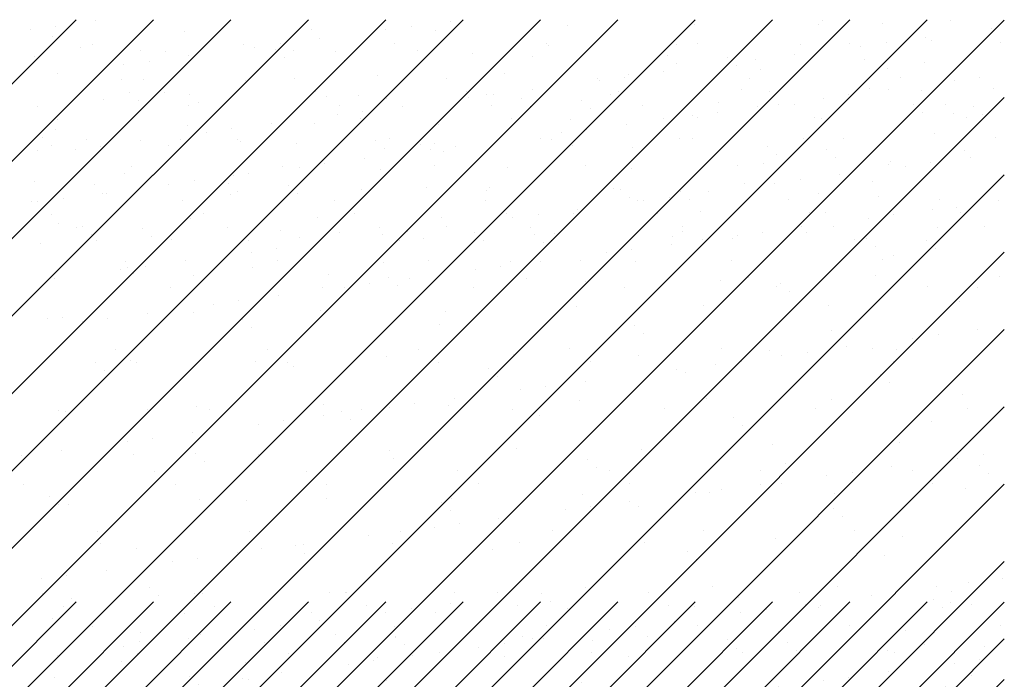
# Paper-space layout 'Layout1' of a CAD drawing. Extents: x 3.9 to 27.5, y 7.3 to 21.7.
# Drawn here: x 18.4 to 20.4, y 14.4 to 15.7 of the extents above; entities that cross this region are included whole.
import ezdxf

# ---------------------------------------------------------------- set-up
doc = ezdxf.new("R2010")
doc.units = 0
doc.layers.get('0').update_dxf_attribs({"linetype": 'CONTINUOUS'})
doc.layers.add('ASH', color=7, linetype='CONTINUOUS')
doc.layers.add('TRAZO', color=7, linetype='CONTINUOUS')

# ---------------------------------------------------------------- blocks, each defined once
blk = doc.blocks.new('*X')
at = {"color": 0}
for p, q in [((15.5897, 12.9269), (15.5897, 12.9269)), ((17.085, 12.9268), (17.085, 12.9268)), ((15.4563, 12.9093), (15.4563, 12.9093)), ((15.5084, 12.9161), (15.5084, 12.9161)), ((17.4328, 12.9106), (17.4328, 12.9106)), ((16.7838, 12.8787), (16.7838, 12.8787)), ((17.0396, 12.8774), (17.0396, 12.8774)), ((17.2156, 12.882), (17.2156, 12.882)), ((17.2969, 12.8927), (17.2969, 12.8927)), ((17.3097, 12.8872), (17.3097, 12.8872)), ((15.5596, 12.8716), (15.5596, 12.8716)), ((15.7344, 12.8635), (15.7344, 12.8635)), ((15.9598, 12.8682), (15.9598, 12.8682)), ((15.9961, 12.8668), (15.9961, 12.8668)), ((16.2519, 12.8656), (16.2519, 12.8656)), ((16.3658, 12.8594), (16.3658, 12.8594)), ((16.522, 12.8753), (16.522, 12.8753)), ((17.0278, 12.8573), (17.0278, 12.8573)), ((17.1636, 12.8751), (17.1636, 12.8751)), ((15.4643, 12.8537), (15.4643, 12.8537)), ((15.9782, 12.8513), (15.9782, 12.8513)), ((16.766, 12.8559), (16.766, 12.8559)), ((16.7844, 12.839), (16.7844, 12.839)), ((16.8944, 12.8397), (16.8944, 12.8397)), ((16.9465, 12.8466), (16.9465, 12.8466)), ((17.172, 12.8471), (17.172, 12.8471)), ((16.7586, 12.8218), (16.7586, 12.8218)), ((15.6886, 12.8071), (15.6886, 12.8071)), ((16, 12.8077), (16, 12.8077)), ((16.3114, 12.8083), (16.3114, 12.8083)), ((16.6228, 12.8088), (16.6228, 12.8088)), ((16.6252, 12.8043), (16.6252, 12.8043)), ((16.6773, 12.8111), (16.6773, 12.8111)), ((16.9343, 12.8094), (16.9343, 12.8094)), ((17.2457, 12.81), (17.2457, 12.81)), ((15.6592, 12.7804), (15.6592, 12.7804)), ((15.7308, 12.7803), (15.7308, 12.7803)), ((16.0422, 12.7808), (16.0422, 12.7808)), ((16.3536, 12.7814), (16.3536, 12.7814)), ((16.3931, 12.7764), (16.3931, 12.7764)), ((16.4894, 12.7864), (16.4894, 12.7864)), ((16.665, 12.782), (16.665, 12.782)), ((16.919, 12.7849), (16.919, 12.7849)), ((16.9764, 12.7825), (16.9764, 12.7825)), ((17.1808, 12.7882), (17.1808, 12.7882)), ((17.2878, 12.7831), (17.2878, 12.7831)), ((17.4366, 12.787), (17.4366, 12.787)), ((15.6055, 12.7645), (15.6055, 12.7645)), ((15.6776, 12.7635), (15.6776, 12.7635)), ((15.8613, 12.7633), (15.8613, 12.7633)), ((16.0652, 12.7716), (16.0652, 12.7716)), ((16.1313, 12.7731), (16.1313, 12.7731)), ((16.3561, 12.7688), (16.3561, 12.7688)), ((16.4081, 12.7757), (16.4081, 12.7757)), ((16.4654, 12.7682), (16.4654, 12.7682)), ((16.6489, 12.7752), (16.6489, 12.7752)), ((16.8714, 12.7593), (16.8714, 12.7593)), ((17.2715, 12.7559), (17.2715, 12.7559)), ((16.1389, 12.7402), (16.1389, 12.7402)), ((16.2202, 12.751), (16.2202, 12.751)), ((16.4838, 12.7513), (16.4838, 12.7513)), ((17.29, 12.739), (17.29, 12.739)), ((15.9511, 12.7155), (15.9511, 12.7155)), ((16.0869, 12.7334), (16.0869, 12.7334)), ((15.8177, 12.698), (15.8177, 12.698)), ((15.8698, 12.7048), (15.8698, 12.7048)), ((15.5712, 12.683), (15.5712, 12.683)), ((15.6819, 12.6801), (15.6819, 12.6801)), ((15.7646, 12.6838), (15.7646, 12.6838)), ((15.8826, 12.6836), (15.8826, 12.6836)), ((16.1647, 12.6804), (16.1647, 12.6804)), ((16.194, 12.6841), (16.194, 12.6841)), ((16.5054, 12.6847), (16.5054, 12.6847)), ((16.5283, 12.6826), (16.5283, 12.6826)), ((16.7901, 12.686), (16.7901, 12.686)), ((16.8168, 12.6853), (16.8168, 12.6853)), ((17.0459, 12.6847), (17.0459, 12.6847)), ((17.1282, 12.6858), (17.1282, 12.6858)), ((17.316, 12.6945), (17.316, 12.6945)), ((17.4397, 12.6864), (17.4397, 12.6864)), ((15.4706, 12.6611), (15.4706, 12.6611)), ((15.5485, 12.6625), (15.5485, 12.6625)), ((15.6006, 12.6694), (15.6006, 12.6694)), ((15.7407, 12.6708), (15.7407, 12.6708)), ((16.0024, 12.6741), (16.0024, 12.6741)), ((16.1832, 12.6635), (16.1832, 12.6635)), ((16.2582, 12.6729), (16.2582, 12.6729)), ((16.5708, 12.6715), (16.5708, 12.6715)), ((16.9709, 12.6681), (16.9709, 12.6681)), ((17.377, 12.6593), (17.377, 12.6593)), ((16.9894, 12.6512), (16.9894, 12.6512)), ((17.3078, 12.6352), (17.3078, 12.6352)), ((17.3891, 12.6459), (17.3891, 12.6459)), ((17.2558, 12.6284), (17.2558, 12.6284)), ((15.464, 12.5961), (15.464, 12.5961)), ((17.0387, 12.5998), (17.0387, 12.5998)), ((17.12, 12.6105), (17.12, 12.6105)), ((17.1871, 12.5956), (17.1871, 12.5956)), ((17.4429, 12.5943), (17.4429, 12.5943)), ((15.8641, 12.5926), (15.8641, 12.5926)), ((15.8826, 12.5757), (15.8826, 12.5757)), ((16.1376, 12.5804), (16.1376, 12.5804)), ((16.2702, 12.5838), (16.2702, 12.5838)), ((16.3994, 12.5837), (16.3994, 12.5837)), ((16.6552, 12.5825), (16.6552, 12.5825)), ((16.6703, 12.5803), (16.6703, 12.5803)), ((16.8508, 12.5751), (16.8508, 12.5751)), ((16.9253, 12.5922), (16.9253, 12.5922)), ((16.9866, 12.5929), (16.9866, 12.5929)), ((15.458, 12.5562), (15.458, 12.5562)), ((15.6117, 12.5719), (15.6117, 12.5719)), ((15.7694, 12.5567), (15.7694, 12.5567)), ((15.8676, 12.5706), (15.8676, 12.5706)), ((16.0808, 12.5573), (16.0808, 12.5573)), ((16.3922, 12.5579), (16.3922, 12.5579)), ((16.6888, 12.5634), (16.6888, 12.5634)), ((16.7036, 12.5584), (16.7036, 12.5584)), ((16.7174, 12.5575), (16.7174, 12.5575)), ((16.7695, 12.5643), (16.7695, 12.5643)), ((17.015, 12.559), (17.015, 12.559)), ((17.0764, 12.5715), (17.0764, 12.5715)), ((17.3264, 12.5596), (17.3264, 12.5596)), ((16.5816, 12.5396), (16.5816, 12.5396)), ((15.5001, 12.5293), (15.5001, 12.5293)), ((15.8115, 12.5299), (15.8115, 12.5299)), ((16.1229, 12.5304), (16.1229, 12.5304)), ((16.4344, 12.531), (16.4344, 12.531)), ((16.4483, 12.5221), (16.4483, 12.5221)), ((16.5003, 12.5289), (16.5003, 12.5289)), ((16.7458, 12.5316), (16.7458, 12.5316)), ((17.0572, 12.5321), (17.0572, 12.5321)), ((17.3686, 12.5327), (17.3686, 12.5327)), ((15.5635, 12.5048), (15.5635, 12.5048)), ((15.9696, 12.496), (15.9696, 12.496)), ((16.2311, 12.4935), (16.2311, 12.4935)), ((16.3124, 12.5042), (16.3124, 12.5042)), ((16.7964, 12.4933), (16.7964, 12.4933)), ((17.3223, 12.5018), (17.3223, 12.5018)), ((15.5819, 12.488), (15.5819, 12.488)), ((15.747, 12.4781), (15.747, 12.4781)), ((16.0087, 12.4814), (16.0087, 12.4814)), ((16.1791, 12.4866), (16.1791, 12.4866)), ((16.2645, 12.4802), (16.2645, 12.4802)), ((16.3697, 12.4926), (16.3697, 12.4926)), ((16.3881, 12.4757), (16.3881, 12.4757)), ((16.5346, 12.4899), (16.5346, 12.4899)), ((16.7757, 12.4837), (16.7757, 12.4837)), ((17.0522, 12.4921), (17.0522, 12.4921)), ((17.1759, 12.4803), (17.1759, 12.4803)), ((15.4769, 12.4684), (15.4769, 12.4684)), ((15.962, 12.458), (15.962, 12.458)), ((16.0433, 12.4687), (16.0433, 12.4687)), ((17.1943, 12.4634), (17.1943, 12.4634)), ((15.6519, 12.4326), (15.6519, 12.4326)), ((15.7741, 12.4333), (15.7741, 12.4333)), ((15.9099, 12.4512), (15.9099, 12.4512)), ((15.9633, 12.4332), (15.9633, 12.4332)), ((16.2748, 12.4337), (16.2748, 12.4337)), ((16.5862, 12.4343), (16.5862, 12.4343)), ((16.8976, 12.4348), (16.8976, 12.4348)), ((17.209, 12.4354), (17.209, 12.4354)), ((15.6407, 12.4157), (15.6407, 12.4157)), ((15.6928, 12.4226), (15.6928, 12.4226)), ((15.5049, 12.3979), (15.5049, 12.3979)), ((15.6689, 12.4082), (15.6689, 12.4082)), ((16.0691, 12.4048), (16.0691, 12.4048)), ((16.4751, 12.396), (16.4751, 12.396)), ((16.8753, 12.3925), (16.8753, 12.3925)), ((16.9316, 12.3995), (16.9316, 12.3995)), ((17.1934, 12.4029), (17.1934, 12.4029)), ((17.4492, 12.4016), (17.4492, 12.4016)), ((13.8376, 9.0646), (16.5048, 11.7318)), ((13.8376, 9.2237), (16.3457, 11.7318)), ((13.8376, 9.3828), (16.1866, 11.7318)), ((13.8376, 9.5419), (16.0275, 11.7318)), ((13.8376, 9.701), (15.8684, 11.7318)), ((13.8376, 9.8601), (15.7093, 11.7318)), ((13.8376, 10.0192), (15.5502, 11.7318)), ((13.9239, 8.9918), (16.6639, 11.7318)), ((14.083, 8.9918), (16.823, 11.7318)), ((14.2421, 8.9918), (16.9821, 11.7318)), ((14.4012, 8.9918), (17.1412, 11.7318)), ((14.5603, 8.9918), (17.3003, 11.7318)), ((14.7194, 8.9918), (17.4587, 11.7311)), ((16.3199, 11.7284), (16.3199, 11.7284)), ((17.208, 11.7244), (17.208, 11.7244)), ((17.3475, 11.7311), (17.3475, 11.7311)), ((15.7722, 11.7074), (15.7722, 11.7074)), ((16.0339, 11.7107), (16.0339, 11.7107)), ((16.1865, 11.7109), (16.1865, 11.7109)), ((16.2386, 11.7177), (16.2386, 11.7177)), ((16.2897, 11.7095), (16.2897, 11.7095)), ((16.5598, 11.7192), (16.5598, 11.7192)), ((16.8216, 11.7226), (16.8216, 11.7226)), ((17.0774, 11.7213), (17.0774, 11.7213)), ((15.5021, 11.6976), (15.5021, 11.6976)), ((16.0507, 11.693), (16.0507, 11.693)), ((16.8285, 11.6831), (16.8285, 11.6831)), ((17.1399, 11.6836), (17.1399, 11.6836)), ((17.4513, 11.6842), (17.4513, 11.6842)), ((15.5828, 11.6808), (15.5828, 11.6808)), ((15.6826, 11.6693), (15.6826, 11.6693)), ((15.8942, 11.6814), (15.8942, 11.6814)), ((15.9173, 11.6754), (15.9173, 11.6754)), ((15.9694, 11.6823), (15.9694, 11.6823)), ((16.0828, 11.6658), (16.0828, 11.6658)), ((16.2056, 11.6819), (16.2056, 11.6819)), ((16.517, 11.6825), (16.517, 11.6825)), ((15.7002, 11.6468), (15.7002, 11.6468)), ((15.7815, 11.6575), (15.7815, 11.6575)), ((16.1012, 11.6489), (16.1012, 11.6489)), ((16.4888, 11.657), (16.4888, 11.657)), ((16.8889, 11.6535), (16.8889, 11.6535)), ((17.295, 11.6447), (17.295, 11.6447)), ((15.5123, 11.6221), (15.5123, 11.6221)), ((15.6482, 11.64), (15.6482, 11.64)), ((16.9074, 11.6367), (16.9074, 11.6367)), ((16.9568, 11.6288), (16.9568, 11.6288)), ((17.2186, 11.6321), (17.2186, 11.6321)), ((15.6432, 11.6085), (15.6432, 11.6085)), ((15.8991, 11.6072), (15.8991, 11.6072)), ((16.1691, 11.617), (16.1691, 11.617)), ((16.4309, 11.6203), (16.4309, 11.6203)), ((16.6867, 11.6191), (16.6867, 11.6191)), ((17.3554, 11.6058), (17.3554, 11.6058)), ((17.4075, 11.6127), (17.4075, 11.6127)), ((17.2196, 11.5879), (17.2196, 11.5879)), ((14.8785, 8.9918), (17.4587, 11.572)), ((15.7821, 11.5781), (15.7821, 11.5781)), ((16.1882, 11.5692), (16.1882, 11.5692)), ((16.5883, 11.5658), (16.5883, 11.5658)), ((17.0862, 11.5704), (17.0862, 11.5704)), ((17.1383, 11.5772), (17.1383, 11.5772)), ((15.4696, 11.554), (15.4696, 11.554)), ((15.781, 11.5545), (15.781, 11.5545)), ((15.8006, 11.5612), (15.8006, 11.5612)), ((16.0924, 11.5551), (16.0924, 11.5551)), ((16.4038, 11.5557), (16.4038, 11.5557)), ((16.6068, 11.5489), (16.6068, 11.5489)), ((16.7152, 11.5562), (16.7152, 11.5562)), ((16.8691, 11.5418), (16.8691, 11.5418)), ((16.9504, 11.5525), (16.9504, 11.5525)), ((16.9944, 11.5569), (16.9944, 11.5569)), ((17.0267, 11.5568), (17.0267, 11.5568)), ((17.3381, 11.5574), (17.3381, 11.5574)), ((17.3945, 11.5535), (17.3945, 11.5535)), ((15.5118, 11.5271), (15.5118, 11.5271)), ((15.8232, 11.5277), (15.8232, 11.5277)), ((16.1346, 11.5282), (16.1346, 11.5282)), ((16.446, 11.5288), (16.446, 11.5288)), ((16.5661, 11.5265), (16.5661, 11.5265)), ((16.7574, 11.5294), (16.7574, 11.5294)), ((16.8171, 11.5349), (16.8171, 11.5349)), ((16.8279, 11.5299), (16.8279, 11.5299)), ((17.0688, 11.5299), (17.0688, 11.5299)), ((17.0837, 11.5286), (17.0837, 11.5286)), ((17.3538, 11.5384), (17.3538, 11.5384)), ((17.3802, 11.5305), (17.3802, 11.5305)), ((17.413, 11.5366), (17.413, 11.5366)), ((15.5084, 11.505), (15.5084, 11.505)), ((15.7785, 11.5147), (15.7785, 11.5147)), ((16.0402, 11.518), (16.0402, 11.518)), ((16.296, 11.5168), (16.296, 11.5168)), ((16.5999, 11.5064), (16.5999, 11.5064)), ((16.6812, 11.5171), (16.6812, 11.5171)), ((15.4815, 11.4903), (15.4815, 11.4903)), ((15.8876, 11.4814), (15.8876, 11.4814)), ((16.4121, 11.4816), (16.4121, 11.4816)), ((16.5479, 11.4995), (16.5479, 11.4995)), ((15.5, 11.4734), (15.5, 11.4734)), ((16.2787, 11.4641), (16.2787, 11.4641)), ((16.2877, 11.478), (16.2877, 11.478)), ((16.3062, 11.4611), (16.3062, 11.4611)), ((16.3308, 11.4709), (16.3308, 11.4709)), ((16.6938, 11.4692), (16.6938, 11.4692)), ((17.0939, 11.4657), (17.0939, 11.4657)), ((16.1429, 11.4462), (16.1429, 11.4462)), ((17.1123, 11.4488), (17.1123, 11.4488)), ((15.6636, 11.4304), (15.6636, 11.4304)), ((15.975, 11.4309), (15.975, 11.4309)), ((16.0095, 11.4286), (16.0095, 11.4286)), ((16.0616, 11.4355), (16.0616, 11.4355)), ((16.1754, 11.4243), (16.1754, 11.4243)), ((16.2864, 11.4315), (16.2864, 11.4315)), ((16.4372, 11.4276), (16.4372, 11.4276)), ((16.5978, 11.4321), (16.5978, 11.4321)), ((16.693, 11.4264), (16.693, 11.4264)), ((16.9092, 11.4326), (16.9092, 11.4326)), ((16.9631, 11.4361), (16.9631, 11.4361)), ((17.2206, 11.4332), (17.2206, 11.4332)), ((17.2249, 11.4395), (17.2249, 11.4395)), ((15.0376, 8.9918), (17.4587, 11.4129)), ((15.6495, 11.4158), (15.6495, 11.4158)), ((15.7924, 11.4001), (15.7924, 11.4001)), ((15.8737, 11.4108), (15.8737, 11.4108)), ((15.9054, 11.4145), (15.9054, 11.4145)), ((15.587, 11.3937), (15.587, 11.3937)), ((15.7404, 11.3932), (15.7404, 11.3932)), ((15.9871, 11.3902), (15.9871, 11.3902)), ((16.3932, 11.3814), (16.3932, 11.3814)), ((15.5232, 11.3646), (15.5232, 11.3646)), ((15.6045, 11.3753), (15.6045, 11.3753)), ((16.0055, 11.3734), (16.0055, 11.3734)), ((16.7933, 11.378), (16.7933, 11.378)), ((16.8117, 11.3611), (16.8117, 11.3611)), ((17.1993, 11.3691), (17.1993, 11.3691)), ((17.4476, 11.359), (17.4476, 11.359)), ((15.4712, 11.3578), (15.4712, 11.3578)), ((17.3118, 11.3412), (17.3118, 11.3412)), ((17.3601, 11.3457), (17.3601, 11.3457)), ((15.7848, 11.322), (15.7848, 11.322)), ((16.0465, 11.3254), (16.0465, 11.3254)), ((16.3023, 11.3241), (16.3023, 11.3241)), ((16.5724, 11.3339), (16.5724, 11.3339)), ((16.8342, 11.3372), (16.8342, 11.3372)), ((17.09, 11.336), (17.09, 11.336)), ((17.1784, 11.3236), (17.1784, 11.3236)), ((17.2305, 11.3305), (17.2305, 11.3305)), ((15.5147, 11.3123), (15.5147, 11.3123)), ((15.5504, 11.3035), (15.5504, 11.3035)), ((15.6865, 11.3025), (15.6865, 11.3025)), ((15.8618, 11.3041), (15.8618, 11.3041)), ((16.1732, 11.3047), (16.1732, 11.3047)), ((16.4846, 11.3052), (16.4846, 11.3052)), ((16.796, 11.3058), (16.796, 11.3058)), ((17.0426, 11.3057), (17.0426, 11.3057)), ((17.1074, 11.3064), (17.1074, 11.3064)), ((17.4188, 11.3069), (17.4188, 11.3069)), ((15.7049, 11.2856), (15.7049, 11.2856)), ((16.0925, 11.2936), (16.0925, 11.2936)), ((16.2153, 11.2778), (16.2153, 11.2778)), ((16.4927, 11.2902), (16.4927, 11.2902)), ((16.5268, 11.2784), (16.5268, 11.2784)), ((16.8382, 11.2789), (16.8382, 11.2789)), ((16.8987, 11.2814), (16.8987, 11.2814)), ((16.9093, 11.2882), (16.9093, 11.2882)), ((16.9613, 11.295), (16.9613, 11.295)), ((17.1496, 11.2795), (17.1496, 11.2795)), ((17.2989, 11.2779), (17.2989, 11.2779)), ((15.5925, 11.2767), (15.5925, 11.2767)), ((15.9039, 11.2772), (15.9039, 11.2772)), ((16.5111, 11.2733), (16.5111, 11.2733)), ((16.6921, 11.2596), (16.6921, 11.2596)), ((16.7734, 11.2703), (16.7734, 11.2703)), ((17.3173, 11.261), (17.3173, 11.261)), ((15.1967, 8.9918), (17.4587, 11.2538)), ((16.6401, 11.2527), (16.6401, 11.2527)), ((16.9694, 11.2434), (16.9694, 11.2434)), ((17.2312, 11.2468), (17.2312, 11.2468)), ((15.6558, 11.2231), (15.6558, 11.2231)), ((15.9117, 11.2219), (15.9117, 11.2219)), ((16.1817, 11.2316), (16.1817, 11.2316)), ((16.3709, 11.2173), (16.3709, 11.2173)), ((16.423, 11.2241), (16.423, 11.2241)), ((16.4435, 11.2349), (16.4435, 11.2349)), ((16.5043, 11.2349), (16.5043, 11.2349)), ((16.6993, 11.2337), (16.6993, 11.2337)), ((15.7919, 11.2059), (15.7919, 11.2059)), ((16.1921, 11.2024), (16.1921, 11.2024)), ((16.2351, 11.1994), (16.2351, 11.1994)), ((15.7443, 11.18), (15.7443, 11.18)), ((16.0557, 11.1805), (16.0557, 11.1805)), ((16.1017, 11.1819), (16.1017, 11.1819)), ((16.1538, 11.1887), (16.1538, 11.1887)), ((16.2105, 11.1855), (16.2105, 11.1855)), ((16.3672, 11.1811), (16.3672, 11.1811)), ((16.5981, 11.1936), (16.5981, 11.1936)), ((16.6786, 11.1817), (16.6786, 11.1817)), ((16.99, 11.1822), (16.99, 11.1822)), ((16.9983, 11.1902), (16.9983, 11.1902)), ((17.3014, 11.1828), (17.3014, 11.1828)), ((17.4043, 11.1813), (17.4043, 11.1813)), ((15.9659, 11.164), (15.9659, 11.164)), ((17.0167, 11.1733), (17.0167, 11.1733)), ((15.8325, 11.1464), (15.8325, 11.1464)), ((15.8846, 11.1533), (15.8846, 11.1533)), ((16.5787, 11.1412), (16.5787, 11.1412)), ((16.8405, 11.1445), (16.8405, 11.1445)), ((17.0963, 11.1433), (17.0963, 11.1433)), ((17.3664, 11.153), (17.3664, 11.153)), ((15.4913, 11.1181), (15.4913, 11.1181)), ((15.521, 11.1196), (15.521, 11.1196)), ((15.6154, 11.1178), (15.6154, 11.1178)), ((15.6967, 11.1285), (15.6967, 11.1285)), ((15.7911, 11.1293), (15.7911, 11.1293)), ((16.0528, 11.1327), (16.0528, 11.1327)), ((16.3086, 11.1314), (16.3086, 11.1314)), ((15.5634, 11.111), (15.5634, 11.111)), ((15.8915, 11.1147), (15.8915, 11.1147)), ((15.9099, 11.0978), (15.9099, 11.0978)), ((16.2975, 11.1058), (16.2975, 11.1058)), ((16.6976, 11.1024), (16.6976, 11.1024)), ((15.3558, 8.9918), (17.4587, 11.0947)), ((16.7161, 11.0855), (16.7161, 11.0855)), ((17.1037, 11.0935), (17.1037, 11.0935)), ((17.2706, 11.0768), (17.2706, 11.0768)), ((17.3227, 11.0837), (17.3227, 11.0837)), ((17.404, 11.0944), (17.404, 11.0944)), ((16.8768, 11.0554), (16.8768, 11.0554)), ((17.1348, 11.059), (17.1348, 11.059)), ((17.1882, 11.056), (17.1882, 11.056)), ((15.6311, 11.0531), (15.6311, 11.0531)), ((15.9425, 11.0537), (15.9425, 11.0537)), ((16.188, 11.0389), (16.188, 11.0389)), ((16.2539, 11.0543), (16.2539, 11.0543)), ((16.4498, 11.0422), (16.4498, 11.0422)), ((16.5654, 11.0548), (16.5654, 11.0548)), ((16.7056, 11.041), (16.7056, 11.041)), ((16.9757, 11.0508), (16.9757, 11.0508)), ((17.0015, 11.0414), (17.0015, 11.0414)), ((17.0535, 11.0482), (17.0535, 11.0482)), ((17.2375, 11.0541), (17.2375, 11.0541)), ((15.5908, 11.0269), (15.5908, 11.0269)), ((15.6621, 11.0304), (15.6621, 11.0304)), ((15.6733, 11.0263), (15.6733, 11.0263)), ((15.918, 11.0292), (15.918, 11.0292)), ((15.9847, 11.0268), (15.9847, 11.0268)), ((15.9969, 11.0181), (15.9969, 11.0181)), ((16.2961, 11.0274), (16.2961, 11.0274)), ((16.397, 11.0146), (16.397, 11.0146)), ((16.6075, 11.028), (16.6075, 11.028)), ((16.8656, 11.0235), (16.8656, 11.0235)), ((16.9189, 11.0285), (16.9189, 11.0285)), ((17.2304, 11.0291), (17.2304, 11.0291)), ((15.6093, 11.01), (15.6093, 11.01)), ((16.4155, 10.9977), (16.4155, 10.9977)), ((16.7323, 11.006), (16.7323, 11.006)), ((16.7843, 11.0128), (16.7843, 11.0128)), ((16.8031, 11.0058), (16.8031, 11.0058)), ((17.2032, 11.0023), (17.2032, 11.0023)), ((16.5152, 10.9774), (16.5152, 10.9774)), ((16.5965, 10.9881), (16.5965, 10.9881)), ((17.2217, 10.9854), (17.2217, 10.9854)), ((16.4631, 10.9705), (16.4631, 10.9705)), ((17.3727, 10.9603), (17.3727, 10.9603)), ((15.5149, 8.9918), (17.4587, 10.9356)), ((15.7974, 10.9366), (15.7974, 10.9366)), ((16.0591, 10.94), (16.0591, 10.94)), ((16.1939, 10.9351), (16.1939, 10.9351)), ((16.246, 10.9419), (16.246, 10.9419)), ((16.3149, 10.9388), (16.3149, 10.9388)), ((16.3273, 10.9526), (16.3273, 10.9526)), ((16.585, 10.9485), (16.585, 10.9485)), ((16.8468, 10.9518), (16.8468, 10.9518)), ((17.1026, 10.9506), (17.1026, 10.9506)), ((15.5137, 10.929), (15.5137, 10.929)), ((15.5273, 10.9269), (15.5273, 10.9269)), ((15.6963, 10.9303), (15.6963, 10.9303)), ((15.8251, 10.9296), (15.8251, 10.9296)), ((16.0581, 10.9172), (16.0581, 10.9172)), ((16.0964, 10.9268), (16.0964, 10.9268)), ((16.1365, 10.9301), (16.1365, 10.9301)), ((16.4479, 10.9307), (16.4479, 10.9307)), ((16.5025, 10.918), (16.5025, 10.918)), ((16.7593, 10.9313), (16.7593, 10.9313)), ((16.9026, 10.9146), (16.9026, 10.9146)), ((17.0708, 10.9318), (17.0708, 10.9318)), ((17.3822, 10.9324), (17.3822, 10.9324)), ((15.9247, 10.8996), (15.9247, 10.8996)), ((15.9768, 10.9065), (15.9768, 10.9065)), ((16.1149, 10.91), (16.1149, 10.91)), ((16.921, 10.8977), (16.921, 10.8977)), ((17.3087, 10.9057), (17.3087, 10.9057)), ((15.7889, 10.8818), (15.7889, 10.8818)), ((15.6556, 10.8642), (15.6556, 10.8642)), ((15.7076, 10.8711), (15.7076, 10.8711)), ((16.982, 10.8581), (16.982, 10.8581)), ((17.2438, 10.8614), (17.2438, 10.8614)), ((15.4384, 10.8356), (15.4384, 10.8356)), ((15.5197, 10.8463), (15.5197, 10.8463)), ((15.6684, 10.8377), (15.6684, 10.8377)), ((15.7958, 10.8391), (15.7958, 10.8391)), ((15.9243, 10.8365), (15.9243, 10.8365)), ((16.1943, 10.8462), (16.1943, 10.8462)), ((16.4561, 10.8496), (16.4561, 10.8496)), ((16.7119, 10.8483), (16.7119, 10.8483)), ((17.4149, 10.8369), (17.4149, 10.8369)), ((15.8142, 10.8222), (15.8142, 10.8222)), ((16.2019, 10.8302), (16.2019, 10.8302)), ((16.602, 10.8268), (16.602, 10.8268)), ((17.008, 10.818), (17.008, 10.818)), ((17.227, 10.8122), (17.227, 10.8122)), ((17.3628, 10.8301), (17.3628, 10.8301)), ((17.4082, 10.8145), (17.4082, 10.8145)), ((15.7119, 10.8027), (15.7119, 10.8027)), ((16.0233, 10.8033), (16.0233, 10.8033)), ((16.3347, 10.8039), (16.3347, 10.8039)), ((16.6204, 10.8099), (16.6204, 10.8099)), ((16.6461, 10.8044), (16.6461, 10.8044)), ((16.9575, 10.805), (16.9575, 10.805)), ((17.0937, 10.7946), (17.0937, 10.7946)), ((17.1457, 10.8015), (17.1457, 10.8015)), ((17.2689, 10.8056), (17.2689, 10.8056)), ((17.4266, 10.7976), (17.4266, 10.7976)), ((15.4426, 10.7753), (15.4426, 10.7753)), ((15.674, 8.9918), (17.4587, 10.7765)), ((15.754, 10.7759), (15.754, 10.7759)), ((16.0655, 10.7764), (16.0655, 10.7764)), ((16.3769, 10.777), (16.3769, 10.777)), ((16.6883, 10.7776), (16.6883, 10.7776)), ((16.9578, 10.7767), (16.9578, 10.7767)), ((16.9997, 10.7781), (16.9997, 10.7781)), ((17.3111, 10.7787), (17.3111, 10.7787)), ((16.5913, 10.7558), (16.5913, 10.7558)), ((16.8245, 10.7592), (16.8245, 10.7592)), ((16.8531, 10.7591), (16.8531, 10.7591)), ((16.8765, 10.766), (16.8765, 10.766)), ((17.1089, 10.7579), (17.1089, 10.7579)), ((17.379, 10.7677), (17.379, 10.7677)), ((15.4952, 10.7513), (15.4952, 10.7513)), ((15.5136, 10.7344), (15.5136, 10.7344)), ((15.5336, 10.7342), (15.5336, 10.7342)), ((15.8037, 10.744), (15.8037, 10.744)), ((15.9012, 10.7425), (15.9012, 10.7425)), ((16.0654, 10.7473), (16.0654, 10.7473)), ((16.3014, 10.739), (16.3014, 10.739)), ((16.3212, 10.7461), (16.3212, 10.7461)), ((16.6887, 10.7413), (16.6887, 10.7413)), ((16.3198, 10.7221), (16.3198, 10.7221)), ((16.5553, 10.7237), (16.5553, 10.7237)), ((16.6074, 10.7306), (16.6074, 10.7306)), ((16.7074, 10.7302), (16.7074, 10.7302)), ((17.1076, 10.7268), (17.1076, 10.7268)), ((16.3382, 10.6952), (16.3382, 10.6952)), ((16.4195, 10.7059), (16.4195, 10.7059)), ((17.126, 10.7099), (17.126, 10.7099)), ((15.5944, 10.6786), (15.5944, 10.6786)), ((15.9059, 10.6791), (15.9059, 10.6791)), ((16.1503, 10.6704), (16.1503, 10.6704)), ((16.2173, 10.6797), (16.2173, 10.6797)), ((16.2861, 10.6883), (16.2861, 10.6883)), ((16.5287, 10.6803), (16.5287, 10.6803)), ((16.8401, 10.6808), (16.8401, 10.6808)), ((17.1515, 10.6814), (17.1515, 10.6814)), ((15.6006, 10.6547), (15.6006, 10.6547)), ((16.0008, 10.6513), (16.0008, 10.6513)), ((16.0169, 10.6529), (16.0169, 10.6529)), ((16.069, 10.6597), (16.069, 10.6597)), ((16.2006, 10.6535), (16.2006, 10.6535)), ((16.4624, 10.6569), (16.4624, 10.6569)), ((16.7182, 10.6557), (16.7182, 10.6557)), ((16.9883, 10.6654), (16.9883, 10.6654)), ((17.2501, 10.6687), (17.2501, 10.6687)), ((15.6747, 10.645), (15.6747, 10.645)), ((15.8811, 10.635), (15.8811, 10.635)), ((15.9306, 10.6438), (15.9306, 10.6438)), ((16.0192, 10.6344), (16.0192, 10.6344)), ((16.4068, 10.6424), (16.4068, 10.6424)), ((16.807, 10.639), (16.807, 10.639)), ((17.213, 10.6301), (17.213, 10.6301)), ((15.7478, 10.6174), (15.7478, 10.6174)), ((15.7998, 10.6243), (15.7998, 10.6243)), ((16.8254, 10.6221), (16.8254, 10.6221)), ((17.016, 10.1747), (17.4587, 10.6174)), ((15.6119, 10.5995), (15.6119, 10.5995)), ((15.4786, 10.582), (15.4786, 10.582)), ((15.5306, 10.5888), (15.5306, 10.5888)), ((17.3853, 10.575), (17.3853, 10.575)), ((17.455, 10.5833), (17.455, 10.5833)), ((15.4812, 10.5517), (15.4812, 10.5517)), ((15.7002, 10.5635), (15.7002, 10.5635)), ((15.7926, 10.5523), (15.7926, 10.5523)), ((15.81, 10.5513), (15.81, 10.5513)), ((16.0717, 10.5546), (16.0717, 10.5546)), ((16.1041, 10.5529), (16.1041, 10.5529)), ((16.1062, 10.5547), (16.1062, 10.5547)), ((16.3275, 10.5534), (16.3275, 10.5534)), ((16.4155, 10.5534), (16.4155, 10.5534)), ((16.5063, 10.5512), (16.5063, 10.5512)), ((16.5976, 10.5631), (16.5976, 10.5631)), ((16.7269, 10.554), (16.7269, 10.554)), ((16.8594, 10.5665), (16.8594, 10.5665)), ((17.0383, 10.5546), (17.0383, 10.5546)), ((17.1152, 10.5652), (17.1152, 10.5652)), ((17.2379, 10.5547), (17.2379, 10.5547)), ((17.3192, 10.5654), (17.3192, 10.5654)), ((17.3497, 10.5551), (17.3497, 10.5551)), ((15.5399, 10.5416), (15.5399, 10.5416)), ((15.7186, 10.5466), (15.7186, 10.5466)), ((16.5248, 10.5343), (16.5248, 10.5343)), ((16.9124, 10.5424), (16.9124, 10.5424)), ((17.05, 10.53), (17.05, 10.53)), ((17.1859, 10.5478), (17.1859, 10.5478)), ((17.3125, 10.5389), (17.3125, 10.5389)), ((15.5234, 10.5249), (15.5234, 10.5249)), ((15.8348, 10.5255), (15.8348, 10.5255)), ((16.1462, 10.526), (16.1462, 10.526)), ((16.4576, 10.5266), (16.4576, 10.5266)), ((16.7691, 10.5271), (16.7691, 10.5271)), ((16.9167, 10.5124), (16.9167, 10.5124)), ((16.9687, 10.5193), (16.9687, 10.5193)), ((17.0805, 10.5277), (17.0805, 10.5277)), ((17.331, 10.5221), (17.331, 10.5221)), ((17.3919, 10.5283), (17.3919, 10.5283)), ((16.7809, 10.4945), (16.7809, 10.4945)), ((16.6475, 10.477), (16.6475, 10.477)), ((16.6996, 10.4838), (16.6996, 10.4838)), ((16.9946, 10.4727), (16.9946, 10.4727)), ((17.2564, 10.476), (17.2564, 10.476)), ((15.681, 10.4524), (15.681, 10.4524)), ((15.8056, 10.4669), (15.8056, 10.4669)), ((15.9369, 10.4511), (15.9369, 10.4511)), ((16.2057, 10.4635), (16.2057, 10.4635)), ((16.2069, 10.4609), (16.2069, 10.4609)), ((16.4304, 10.4484), (16.4304, 10.4484)), ((16.4687, 10.4642), (16.4687, 10.4642)), ((16.5117, 10.4591), (16.5117, 10.4591)), ((16.6118, 10.4546), (16.6118, 10.4546)), ((16.7245, 10.463), (16.7245, 10.463)), ((17.0119, 10.4512), (17.0119, 10.4512)), ((17.1863, 10.1859), (17.4587, 10.4583)), ((15.6752, 10.4282), (15.6752, 10.4282)), ((15.9866, 10.4287), (15.9866, 10.4287)), ((16.2242, 10.4466), (16.2242, 10.4466)), ((16.298, 10.4293), (16.298, 10.4293)), ((16.3783, 10.4415), (16.3783, 10.4415)), ((16.6094, 10.4299), (16.6094, 10.4299)), ((16.9209, 10.4304), (16.9209, 10.4304)), ((17.0304, 10.4343), (17.0304, 10.4343)), ((17.2323, 10.431), (17.2323, 10.431)), ((17.418, 10.4423), (17.418, 10.4423)), ((16.1612, 10.4129), (16.1612, 10.4129)), ((16.2425, 10.4236), (16.2425, 10.4236)), ((15.9733, 10.3882), (15.9733, 10.3882)), ((16.1091, 10.4061), (16.1091, 10.4061)), ((15.505, 10.3791), (15.505, 10.3791)), ((15.892, 10.3775), (15.892, 10.3775)), ((15.9051, 10.3757), (15.9051, 10.3757)), ((17.3916, 10.3823), (17.3916, 10.3823))]:
    blk.add_line(p, q, dxfattribs=at)

psp = doc.layouts.get("Layout1")

# ---------------------------------------------------------------- block references
at = {"layer": 'ASH', "color": 0}
psp.add_blockref('*X', (2.9851, 2.8), dxfattribs=at)
psp.add_blockref('*X', (2.9851, 2.8), dxfattribs=at)
psp.add_blockref('*X', (2.9851, 2.8), dxfattribs=at)
psp.add_blockref('*X', (2.9851, 2.8), dxfattribs=at)
psp.add_blockref('*X', (2.9851, 2.8), dxfattribs=at)
at = {"layer": 'TRAZO', "color": 0}
for p in [(2.9851, 3.9975), (2.9851, 3.9975), (2.9851, 2.8)]:
    psp.add_blockref('*X', p, dxfattribs=at)

doc.saveas('drawing.dxf')
